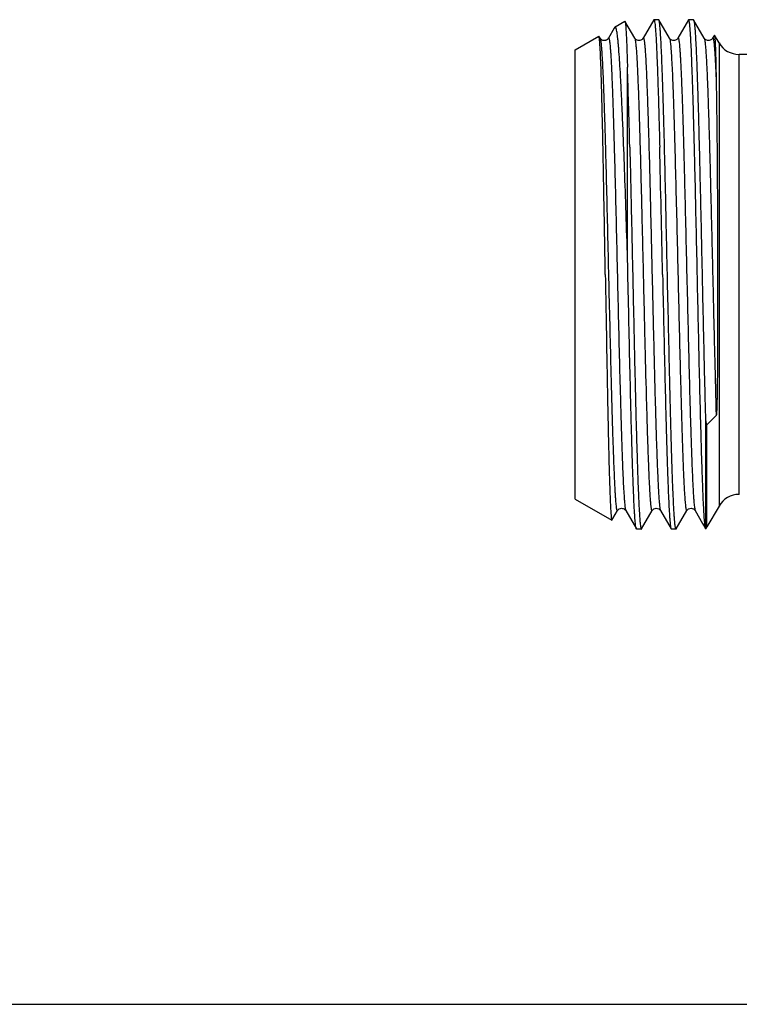
# Model space of a CAD drawing. Units: millimetres. Extents: x 0 to 297, y 0 to 210.
# Drawn here: x 80 to 111, y 0 to 43 of the extents above; entities that cross this region are included whole.
import ezdxf

# ---------------------------------------------------------------- set-up
doc = ezdxf.new("R2010")
doc.units = ezdxf.units.MM
doc.header["$LTSCALE"] = 16.335
doc.layers.get('0').update_dxf_attribs({"linetype": 'CONTINUOUS'})

msp = doc.modelspace()

# ---------------------------------------------------------------- linework, layer by layer
at = {"color": 7, "linetype": 'Continuous'}
for p, q in [((107.159, 42.511), (107.168, 42.518)), ((107.375, 42.518), (107.168, 42.518)), ((107.384, 42.511), (107.375, 42.518)), ((108.668, 42.518), (108.659, 42.511)), ((108.875, 42.518), (108.668, 42.518)), ((105.453, 42.155), (105.202, 41.72)), ((105.477, 42.195), (105.453, 42.155)), ((105.49, 42.211), (105.912, 42.454)), ((105.912, 42.454), (105.918, 42.45)), ((106.34, 41.72), (105.918, 42.45)), ((107.159, 42.511), (106.702, 41.72)), ((107.84, 41.72), (107.384, 42.511)), ((108.659, 42.511), (108.202, 41.72)), ((109.34, 41.72), (108.884, 42.511)), ((103.771, 41.218), (104.787, 41.805)), ((104.794, 41.801), (104.787, 41.805)), ((104.84, 41.72), (104.794, 41.801)), ((105.202, 41.72), (105.202, 41.72)), ((106.34, 41.72), (106.34, 41.72)), ((106.702, 41.72), (106.702, 41.72)), ((107.84, 41.72), (107.84, 41.72)), ((108.202, 41.72), (108.202, 41.72)), ((109.34, 41.72), (109.34, 41.72)), ((109.78, 41.855), (109.702, 41.72)), ((109.702, 41.72), (109.702, 41.72)), ((109.78, 41.855), (109.785, 41.855)), ((109.98, 41.518), (109.785, 41.855)), ((109.98, 41.518), (109.98, 21.518)), ((103.771, 21.818), (103.771, 41.218)), ((110.846, 22.018), (110.846, 41.018)), ((116.621, 41.018), (110.846, 41.018)), ((106.023, 32.437), (106.023, 40.464)), ((109.394, 25.268), (109.394, 20.574)), ((109.858, 25.429), (109.46, 25.017)), ((109.46, 20.618), (109.46, 25.017)), ((103.771, 21.818), (105.349, 20.907)), ((110.858, 22.018), (110.846, 22.018)), ((105.399, 20.985), (105.59, 21.317)), ((105.59, 21.317), (105.59, 21.317)), ((105.952, 21.317), (105.952, 21.317)), ((105.952, 21.317), (106.409, 20.526)), ((106.634, 20.526), (107.09, 21.317)), ((107.09, 21.317), (107.09, 21.317)), ((107.452, 21.317), (107.452, 21.317)), ((107.452, 21.317), (107.909, 20.526)), ((108.134, 20.526), (108.59, 21.317)), ((108.59, 21.317), (108.59, 21.317)), ((108.952, 21.317), (108.952, 21.317)), ((108.952, 21.317), (109.269, 20.768)), ((109.98, 21.518), (109.46, 20.618)), ((105.349, 20.907), (105.356, 20.911)), ((105.356, 20.911), (105.399, 20.985)), ((106.625, 20.518), (106.418, 20.518)), ((106.625, 20.518), (106.634, 20.526)), ((107.909, 20.526), (107.918, 20.518)), ((108.125, 20.518), (107.918, 20.518)), ((108.134, 20.526), (108.125, 20.518)), ((109.269, 20.768), (109.382, 20.573)), ((109.382, 20.573), (109.402, 20.538)), ((109.402, 20.538), (109.394, 20.574)), ((109.407, 20.537), (109.402, 20.538)), ((0, 0), (297, 0))]:
    msp.add_line(p, q, dxfattribs=at)
for centre, radius, start, end in [((110.846, 42.018), 1, 210, 270), ((-1307.314, 2.114), 1415.162, 1.190584, 1.413321), ((110.846, 21.018), 1, 90, 150), ((108.594, 21.118), 1, 324.4305, 330)]:
    msp.add_arc(centre, radius, start, end, dxfattribs=at)
for points, knots in [([(105.49, 42.211), (105.489, 42.21), (105.483, 42.206), (105.479, 42.2), (105.477, 42.195)], [0, 0, 0, 0, 0.200487, 1, 1, 1, 1]), ([(106.023, 32.437), (106.001, 33.096), (105.959, 34.379), (105.894, 36.229), (105.839, 37.677), (105.793, 38.737), (105.76, 39.441), (105.727, 40.075), (105.694, 40.634), (105.666, 41.051), (105.643, 41.343), (105.626, 41.53), (105.609, 41.695), (105.593, 41.837), (105.576, 41.957), (105.56, 42.053), (105.545, 42.119), (105.533, 42.159), (105.525, 42.181), (105.517, 42.198), (105.509, 42.209), (105.499, 42.214), (105.493, 42.212), (105.49, 42.211)], [0, 0, 0, 0, 0.201469, 0.392288, 0.565972, 0.644489, 0.716529, 0.781464, 0.838721, 0.887799, 0.909129, 0.928257, 0.945144, 0.959753, 0.972052, 0.982024, 0.989666, 0.992619, 0.995002, 0.996836, 0.998166, 0.999119, 1, 1, 1, 1]), ([(105.918, 42.45), (105.922, 42.445), (105.926, 42.427), (105.933, 42.394), (105.939, 42.346), (105.945, 42.284), (105.952, 42.207), (105.961, 42.077), (105.972, 41.878), (105.985, 41.599), (105.998, 41.267), (106.011, 40.882), (106.019, 40.609), (106.023, 40.464)], [0, 0, 0, 0, 0.009915, 0.026919, 0.051142, 0.082579, 0.121199, 0.166956, 0.279677, 0.420165, 0.587727, 0.781431, 1, 1, 1, 1]), ([(107.168, 42.518), (107.171, 42.518), (107.179, 42.51), (107.185, 42.492), (107.193, 42.462), (107.204, 42.399), (107.217, 42.292), (107.232, 42.129), (107.247, 41.92), (107.263, 41.667), (107.278, 41.37), (107.294, 41.031), (107.309, 40.652), (107.331, 40.069), (107.357, 39.252), (107.388, 38.177), (107.408, 37.417), (107.418, 37.018)], [0, 0, 0, 0, 0.001776, 0.005281, 0.010803, 0.018396, 0.039852, 0.069639, 0.107642, 0.153722, 0.207684, 0.269298, 0.338315, 0.414423, 0.586592, 0.78295, 1, 1, 1, 1]), ([(107.75, 31.518), (107.734, 32.217), (107.705, 33.588), (107.66, 35.582), (107.622, 37.163), (107.59, 38.335), (107.568, 39.126), (107.545, 39.847), (107.522, 40.491), (107.5, 41.053), (107.477, 41.528), (107.458, 41.867), (107.442, 42.091), (107.43, 42.223), (107.419, 42.33), (107.408, 42.413), (107.397, 42.47), (107.389, 42.501), (107.384, 42.511)], [0, 0, 0, 0, 0.19049, 0.374001, 0.543833, 0.621644, 0.693755, 0.759507, 0.818294, 0.869583, 0.9129, 0.94786, 0.962102, 0.974145, 0.983965, 0.991542, 0.996875, 1, 1, 1, 1]), ([(109.38, 20.654), (109.371, 20.723), (109.354, 20.893), (109.333, 21.192), (109.311, 21.582), (109.289, 22.057), (109.268, 22.615), (109.237, 23.509), (109.199, 24.789), (109.156, 26.49), (109.112, 28.364), (109.068, 30.349), (109.024, 32.373), (108.981, 34.368), (108.944, 35.981), (108.913, 37.204), (108.891, 38.053), (108.869, 38.845), (108.847, 39.573), (108.825, 40.232), (108.803, 40.814), (108.781, 41.316), (108.762, 41.681), (108.747, 41.93), (108.736, 42.083), (108.725, 42.213), (108.714, 42.32), (108.703, 42.403), (108.693, 42.463), (108.683, 42.499), (108.675, 42.515), (108.67, 42.518), (108.668, 42.518)], [0, 0, 0, 0, 0.00955, 0.023315, 0.041181, 0.063001, 0.088583, 0.11771, 0.185554, 0.264183, 0.350874, 0.44262, 0.536242, 0.628493, 0.716175, 0.757344, 0.796249, 0.832554, 0.865941, 0.896123, 0.922836, 0.945852, 0.964969, 0.973015, 0.980027, 0.985993, 0.9909, 0.994742, 0.997514, 0.999229, 0.999711, 1, 1, 1, 1]), ([(108.875, 42.518), (108.875, 42.518), (108.879, 42.517), (108.882, 42.514), (108.884, 42.511)], [0, 0, 0, 0, 0.187945, 1, 1, 1, 1]), ([(108.884, 42.511), (108.887, 42.504), (108.893, 42.487), (108.901, 42.455), (108.908, 42.41), (108.92, 42.327), (108.933, 42.193), (108.949, 41.996), (108.965, 41.753), (108.98, 41.464), (108.996, 41.13), (109.018, 40.601), (109.045, 39.842), (109.077, 38.824), (109.108, 37.675), (109.14, 36.416), (109.171, 35.07), (109.203, 33.661), (109.235, 32.214), (109.276, 30.282), (109.327, 27.966), (109.371, 26.138), (109.394, 25.268)], [0, 0, 0, 0, 0.001244, 0.003164, 0.005776, 0.009085, 0.017785, 0.029234, 0.043391, 0.060191, 0.079563, 0.101421, 0.152197, 0.211616, 0.278623, 0.352025, 0.430514, 0.512693, 0.597098, 0.682225, 0.84859, 1, 1, 1, 1]), ([(104.803, 41.771), (104.802, 41.774), (104.8, 41.784), (104.797, 41.795), (104.794, 41.801)], [0, 0, 0, 0, 0.329097, 1, 1, 1, 1]), ([(104.823, 41.616), (104.82, 41.647), (104.815, 41.699), (104.807, 41.751), (104.803, 41.771)], [0, 0, 0, 0, 0.598603, 1, 1, 1, 1]), ([(104.84, 41.72), (104.846, 41.71), (104.855, 41.68), (104.866, 41.623), (104.877, 41.541), (104.888, 41.436), (104.9, 41.306), (104.917, 41.087), (104.937, 40.756), (104.959, 40.293), (104.983, 39.745), (105.006, 39.118), (105.029, 38.418), (105.052, 37.651), (105.084, 36.519), (105.123, 34.996), (105.169, 33.084), (105.215, 31.111), (105.261, 29.154), (105.3, 27.568), (105.332, 26.362), (105.355, 25.527), (105.378, 24.75), (105.402, 24.037), (105.425, 23.397), (105.445, 22.911), (105.461, 22.563), (105.473, 22.334), (105.484, 22.128), (105.496, 21.943), (105.507, 21.782), (105.519, 21.644), (105.53, 21.53), (105.542, 21.44), (105.553, 21.375), (105.563, 21.334), (105.571, 21.316), (105.578, 21.308), (105.586, 21.309), (105.589, 21.314), (105.59, 21.317)], [0, 0, 0, 0, 0.001692, 0.004539, 0.008562, 0.013756, 0.020113, 0.02762, 0.046014, 0.068764, 0.095654, 0.126428, 0.160788, 0.198408, 0.238922, 0.327056, 0.421807, 0.519537, 0.616492, 0.708948, 0.752369, 0.793355, 0.831512, 0.866474, 0.897903, 0.9255, 0.937775, 0.948997, 0.959138, 0.968174, 0.976083, 0.982848, 0.988456, 0.992892, 0.996153, 0.998249, 0.998877, 0.999262, 0.999552, 1, 1, 1, 1]), ([(104.963, 41.627), (104.945, 41.632), (104.916, 41.646), (104.883, 41.67), (104.858, 41.693), (104.846, 41.71), (104.841, 41.72)], [0, 0, 0, 0, 0.36408, 0.600133, 0.780858, 1, 1, 1, 1]), ([(105.202, 41.72), (105.196, 41.71), (105.178, 41.683), (105.14, 41.654), (105.096, 41.631), (105.039, 41.616), (104.992, 41.619), (104.963, 41.627)], [0, 0, 0, 0, 0.123338, 0.356147, 0.508027, 0.670309, 1, 1, 1, 1]), ([(105.202, 41.72), (105.204, 41.723), (105.206, 41.728), (105.215, 41.729), (105.221, 41.721), (105.23, 41.703), (105.24, 41.662), (105.251, 41.597), (105.262, 41.506), (105.274, 41.392), (105.285, 41.255), (105.297, 41.093), (105.308, 40.909), (105.32, 40.702), (105.332, 40.473), (105.348, 40.125), (105.368, 39.639), (105.391, 38.999), (105.414, 38.287), (105.437, 37.509), (105.461, 36.674), (105.492, 35.469), (105.531, 33.882), (105.577, 31.925), (105.623, 29.953), (105.669, 28.041), (105.708, 26.518), (105.74, 25.385), (105.764, 24.619), (105.787, 23.919), (105.81, 23.292), (105.833, 22.744), (105.856, 22.281), (105.876, 21.95), (105.893, 21.731), (105.904, 21.601), (105.916, 21.496), (105.927, 21.414), (105.938, 21.357), (105.946, 21.327), (105.952, 21.317)], [0, 0, 0, 0, 0.000447, 0.000736, 0.001122, 0.00175, 0.003847, 0.007111, 0.01155, 0.017158, 0.023924, 0.031836, 0.040874, 0.051015, 0.062238, 0.074517, 0.102114, 0.133546, 0.168508, 0.206667, 0.247653, 0.291075, 0.38353, 0.480483, 0.57821, 0.672958, 0.761088, 0.801602, 0.839218, 0.873578, 0.904349, 0.931239, 0.953987, 0.97238, 0.979886, 0.986244, 0.991438, 0.995459, 0.998307, 1, 1, 1, 1]), ([(106.702, 41.72), (106.69, 41.699), (106.658, 41.663), (106.594, 41.629), (106.522, 41.613), (106.449, 41.629), (106.385, 41.663), (106.353, 41.699), (106.34, 41.72)], [0, 0, 0, 0, 0.171916, 0.32327, 0.499335, 0.675616, 0.829812, 1, 1, 1, 1]), ([(106.34, 41.72), (106.344, 41.714), (106.349, 41.699), (106.36, 41.655), (106.373, 41.575), (106.387, 41.448), (106.402, 41.283), (106.417, 41.079), (106.432, 40.837), (106.446, 40.558), (106.467, 40.116), (106.493, 39.481), (106.522, 38.627), (106.552, 37.66), (106.571, 36.98), (106.581, 36.623)], [0, 0, 0, 0, 0.00383, 0.00953, 0.026694, 0.05159, 0.084149, 0.124257, 0.171776, 0.226511, 0.288255, 0.431771, 0.600043, 0.790509, 1, 1, 1, 1]), ([(106.702, 41.72), (106.704, 41.723), (106.707, 41.729), (106.715, 41.728), (106.719, 41.724), (106.723, 41.718), (106.727, 41.708), (106.731, 41.696), (106.737, 41.674), (106.744, 41.639), (106.752, 41.588), (106.76, 41.526), (106.768, 41.452), (106.776, 41.367), (106.787, 41.23), (106.801, 41.032), (106.817, 40.761), (106.833, 40.448), (106.849, 40.093), (106.865, 39.699), (106.881, 39.267), (106.904, 38.621), (106.931, 37.736), (106.951, 37.007), (106.962, 36.623)], [0, 0, 0, 0, 0.002232, 0.003026, 0.004049, 0.005507, 0.007471, 0.00997, 0.013017, 0.020778, 0.03078, 0.043028, 0.057515, 0.074224, 0.093139, 0.137511, 0.190443, 0.251685, 0.320974, 0.397979, 0.482339, 0.573676, 0.775634, 1, 1, 1, 1]), ([(107.84, 41.72), (107.846, 41.71), (107.855, 41.68), (107.866, 41.623), (107.877, 41.541), (107.888, 41.436), (107.9, 41.306), (107.917, 41.087), (107.937, 40.756), (107.959, 40.293), (107.983, 39.745), (108.006, 39.118), (108.029, 38.418), (108.052, 37.652), (108.084, 36.519), (108.123, 34.996), (108.169, 33.084), (108.215, 31.111), (108.261, 29.155), (108.3, 27.568), (108.332, 26.363), (108.355, 25.527), (108.378, 24.75), (108.402, 24.038), (108.425, 23.397), (108.445, 22.912), (108.461, 22.564), (108.473, 22.335), (108.484, 22.128), (108.496, 21.943), (108.507, 21.782), (108.519, 21.644), (108.53, 21.53), (108.542, 21.44), (108.553, 21.375), (108.563, 21.334), (108.571, 21.316), (108.578, 21.308), (108.586, 21.309), (108.589, 21.314), (108.59, 21.317)], [0, 0, 0, 0, 0.001693, 0.004541, 0.008562, 0.013756, 0.020114, 0.027621, 0.046013, 0.068763, 0.095652, 0.126424, 0.160785, 0.198402, 0.238916, 0.327048, 0.421797, 0.519525, 0.616478, 0.708934, 0.752355, 0.793342, 0.8315, 0.866462, 0.897893, 0.925489, 0.937767, 0.94899, 0.959131, 0.968168, 0.976079, 0.982845, 0.988452, 0.99289, 0.996155, 0.998251, 0.998878, 0.999264, 0.999553, 1, 1, 1, 1]), ([(108.202, 41.72), (108.197, 41.712), (108.184, 41.692), (108.149, 41.66), (108.094, 41.627), (108.021, 41.615), (107.948, 41.627), (107.893, 41.66), (107.858, 41.692), (107.845, 41.712), (107.841, 41.72)], [0, 0, 0, 0, 0.061982, 0.170204, 0.325974, 0.500308, 0.674433, 0.82963, 0.938385, 1, 1, 1, 1]), ([(108.202, 41.72), (108.204, 41.723), (108.206, 41.728), (108.215, 41.729), (108.221, 41.721), (108.23, 41.703), (108.24, 41.662), (108.251, 41.597), (108.262, 41.506), (108.274, 41.392), (108.285, 41.255), (108.297, 41.093), (108.308, 40.909), (108.32, 40.702), (108.332, 40.473), (108.348, 40.125), (108.368, 39.639), (108.391, 38.999), (108.414, 38.287), (108.437, 37.509), (108.461, 36.674), (108.492, 35.469), (108.531, 33.882), (108.577, 31.925), (108.623, 29.953), (108.669, 28.04), (108.708, 26.518), (108.74, 25.385), (108.764, 24.619), (108.787, 23.919), (108.81, 23.292), (108.833, 22.744), (108.856, 22.281), (108.876, 21.95), (108.893, 21.731), (108.904, 21.601), (108.916, 21.496), (108.927, 21.414), (108.938, 21.357), (108.946, 21.327), (108.952, 21.317)], [0, 0, 0, 0, 0.000447, 0.000737, 0.001122, 0.001751, 0.003849, 0.007114, 0.011551, 0.01716, 0.023928, 0.031839, 0.040876, 0.051019, 0.062243, 0.074519, 0.102119, 0.133549, 0.168513, 0.206671, 0.247658, 0.291079, 0.383535, 0.480487, 0.578213, 0.672961, 0.761091, 0.801603, 0.839221, 0.873579, 0.904352, 0.93124, 0.953989, 0.972381, 0.979888, 0.986245, 0.991438, 0.995461, 0.998309, 1, 1, 1, 1]), ([(109.34, 41.72), (109.344, 41.714), (109.35, 41.697), (109.358, 41.665), (109.366, 41.622), (109.377, 41.541), (109.391, 41.411), (109.407, 41.222), (109.423, 40.988), (109.439, 40.71), (109.455, 40.39), (109.477, 39.884), (109.505, 39.158), (109.536, 38.185), (109.568, 37.09), (109.6, 35.892), (109.632, 34.614), (109.664, 33.28), (109.697, 31.913), (109.739, 30.098), (109.79, 27.936), (109.835, 26.234), (109.858, 25.429)], [0, 0, 0, 0, 0.001315, 0.003313, 0.006011, 0.009411, 0.018312, 0.029993, 0.044405, 0.061482, 0.081152, 0.103321, 0.154748, 0.214822, 0.282444, 0.356376, 0.43526, 0.51765, 0.602034, 0.686865, 0.851656, 1, 1, 1, 1]), ([(109.702, 41.72), (109.697, 41.712), (109.684, 41.692), (109.649, 41.66), (109.594, 41.627), (109.521, 41.615), (109.448, 41.627), (109.393, 41.66), (109.358, 41.691), (109.345, 41.712), (109.341, 41.72)], [0, 0, 0, 0, 0.061766, 0.170065, 0.325372, 0.4997, 0.673888, 0.829603, 0.938134, 1, 1, 1, 1]), ([(109.702, 41.72), (109.704, 41.724), (109.712, 41.733), (109.722, 41.72), (109.727, 41.708), (109.735, 41.685), (109.743, 41.646), (109.752, 41.586), (109.762, 41.509), (109.771, 41.416), (109.781, 41.306), (109.791, 41.18), (109.8, 41.038), (109.81, 40.88), (109.823, 40.638), (109.84, 40.298), (109.852, 40.016), (109.858, 39.865)], [0, 0, 0, 0, 0.006775, 0.013724, 0.01999, 0.028363, 0.051636, 0.083714, 0.124602, 0.174266, 0.232654, 0.299683, 0.375242, 0.459222, 0.551507, 0.760324, 1, 1, 1, 1]), ([(109.785, 41.855), (109.788, 41.851), (109.791, 41.835), (109.795, 41.805), (109.799, 41.759), (109.804, 41.699), (109.808, 41.624), (109.815, 41.494), (109.823, 41.296), (109.832, 41.016), (109.841, 40.68), (109.85, 40.29), (109.855, 40.012), (109.858, 39.865)], [0, 0, 0, 0, 0.008058, 0.023494, 0.04639, 0.07675, 0.114556, 0.159754, 0.272062, 0.413104, 0.582121, 0.778201, 1, 1, 1, 1]), ([(105.068, 31.518), (105.048, 32.678), (105.019, 34.373), (104.978, 36.554), (104.948, 37.997), (104.918, 39.248), (104.889, 40.271), (104.863, 40.966), (104.84, 41.385), (104.829, 41.548), (104.823, 41.616)], [0, 0, 0, 0, 0.344318, 0.503539, 0.647839, 0.77299, 0.875297, 0.951725, 0.979492, 1, 1, 1, 1]), ([(106.125, 37.018), (106.109, 37.648), (106.078, 38.797), (106.042, 39.945), (106.023, 40.464)], [0, 0, 0, 0, 0.548427, 1, 1, 1, 1]), ([(109.858, 39.865), (109.867, 39.416), (109.881, 38.429), (109.897, 36.835), (109.907, 35.369), (109.913, 34.11), (109.917, 33.123), (109.92, 32.121), (109.922, 31.113), (109.922, 30.275), (109.921, 29.608), (109.92, 29.114), (109.919, 28.626), (109.917, 28.144), (109.914, 27.671), (109.911, 27.281), (109.907, 26.975), (109.905, 26.748), (109.902, 26.524), (109.898, 26.302), (109.894, 26.119), (109.891, 25.974), (109.888, 25.865), (109.885, 25.775), (109.882, 25.703), (109.879, 25.649), (109.877, 25.595), (109.874, 25.55), (109.871, 25.514), (109.869, 25.486), (109.866, 25.462), (109.863, 25.443), (109.861, 25.433), (109.858, 25.429)], [0, 0, 0, 0, 0.093361, 0.205131, 0.331155, 0.39802, 0.466601, 0.536233, 0.606245, 0.675968, 0.710516, 0.744747, 0.778583, 0.811949, 0.844773, 0.876991, 0.892856, 0.90855, 0.92407, 0.939418, 0.954598, 0.962132, 0.969633, 0.977113, 0.980849, 0.984588, 0.988338, 0.99211, 0.994014, 0.99594, 0.99791, 0.998933, 1, 1, 1, 1]), ([(106.125, 37.018), (106.147, 36.134), (106.178, 34.779), (106.219, 32.946), (106.25, 31.518), (106.281, 30.091), (106.312, 28.688), (106.343, 27.333), (106.373, 26.05), (106.404, 24.86), (106.435, 23.785), (106.462, 22.968), (106.483, 22.385), (106.499, 22.006), (106.514, 21.667), (106.53, 21.37), (106.545, 21.117), (106.56, 20.908), (106.575, 20.745), (106.589, 20.638), (106.6, 20.575), (106.608, 20.545), (106.614, 20.527), (106.621, 20.518), (106.625, 20.518)], [0, 0, 0, 0, 0.160684, 0.246145, 0.333101, 0.420057, 0.505524, 0.588043, 0.666203, 0.738666, 0.804194, 0.861668, 0.887072, 0.910108, 0.930674, 0.948687, 0.964069, 0.976754, 0.986698, 0.993859, 0.996394, 0.998237, 0.999407, 1, 1, 1, 1]), ([(106.581, 36.623), (106.603, 35.786), (106.647, 34.05), (106.708, 31.418), (106.77, 28.793), (106.822, 26.695), (106.866, 25.159), (106.893, 24.302), (106.915, 23.679), (106.93, 23.262), (106.946, 22.881), (106.962, 22.539), (106.978, 22.238), (106.993, 21.977), (107.007, 21.786), (107.018, 21.655), (107.026, 21.573), (107.034, 21.502), (107.042, 21.442), (107.05, 21.394), (107.057, 21.356), (107.064, 21.332), (107.07, 21.319), (107.074, 21.312), (107.078, 21.309), (107.085, 21.308), (107.088, 21.313), (107.09, 21.317)], [0, 0, 0, 0, 0.163769, 0.339483, 0.514728, 0.677103, 0.749816, 0.815122, 0.844632, 0.871864, 0.896703, 0.919037, 0.938765, 0.955805, 0.97008, 0.976162, 0.981531, 0.986184, 0.990116, 0.993324, 0.99581, 0.997582, 0.998209, 0.998674, 0.999002, 0.999262, 1, 1, 1, 1]), ([(106.962, 36.623), (106.983, 35.819), (107.025, 34.152), (107.074, 32.049), (107.115, 30.321), (107.145, 29.04), (107.176, 27.799), (107.206, 26.62), (107.236, 25.522), (107.266, 24.522), (107.297, 23.638), (107.323, 22.979), (107.344, 22.521), (107.359, 22.232), (107.374, 21.981), (107.389, 21.769), (107.404, 21.598), (107.419, 21.467), (107.432, 21.384), (107.443, 21.338), (107.449, 21.323), (107.452, 21.317)], [0, 0, 0, 0, 0.157549, 0.326603, 0.412002, 0.496106, 0.577534, 0.654946, 0.727068, 0.792717, 0.850814, 0.900402, 0.921748, 0.940673, 0.957104, 0.970971, 0.982223, 0.990819, 0.996734, 0.998692, 1, 1, 1, 1]), ([(106.409, 20.526), (106.406, 20.531), (106.402, 20.542), (106.393, 20.575), (106.383, 20.633), (106.371, 20.724), (106.359, 20.842), (106.348, 20.987), (106.336, 21.16), (106.324, 21.358), (106.307, 21.675), (106.286, 22.132), (106.263, 22.751), (106.239, 23.46), (106.215, 24.25), (106.191, 25.115), (106.158, 26.391), (106.118, 28.099), (106.071, 30.236), (106.039, 31.698), (106.023, 32.437)], [0, 0, 0, 0, 0.001274, 0.003102, 0.008471, 0.016145, 0.026116, 0.038363, 0.052862, 0.069577, 0.088463, 0.132565, 0.184717, 0.244397, 0.310993, 0.383828, 0.462159, 0.632074, 0.81381, 1, 1, 1, 1]), ([(105.068, 31.518), (105.08, 30.833), (105.103, 29.488), (105.132, 27.83), (105.156, 26.561), (105.173, 25.673), (105.191, 24.842), (105.208, 24.074), (105.226, 23.377), (105.243, 22.757), (105.258, 22.293), (105.27, 21.964), (105.279, 21.751), (105.287, 21.562), (105.296, 21.396), (105.305, 21.254), (105.313, 21.137), (105.322, 21.044), (105.329, 20.982), (105.335, 20.945), (105.34, 20.927), (105.344, 20.915), (105.347, 20.909), (105.349, 20.907)], [0, 0, 0, 0, 0.193666, 0.380165, 0.468463, 0.552307, 0.630892, 0.703461, 0.769328, 0.827861, 0.878509, 0.900723, 0.920796, 0.938679, 0.954328, 0.967713, 0.978804, 0.987574, 0.994013, 0.99636, 0.998127, 0.999327, 1, 1, 1, 1]), ([(107.543, 31.518), (107.558, 30.82), (107.588, 29.449), (107.633, 27.455), (107.671, 25.874), (107.702, 24.702), (107.725, 23.911), (107.747, 23.19), (107.77, 22.546), (107.793, 21.984), (107.815, 21.509), (107.835, 21.17), (107.851, 20.946), (107.862, 20.814), (107.873, 20.707), (107.884, 20.624), (107.895, 20.567), (107.903, 20.536), (107.909, 20.526)], [0, 0, 0, 0, 0.19049, 0.373996, 0.543825, 0.621637, 0.693749, 0.759503, 0.818292, 0.869582, 0.9129, 0.947859, 0.962101, 0.974145, 0.983965, 0.991542, 0.996875, 1, 1, 1, 1]), ([(108.125, 20.518), (108.122, 20.518), (108.117, 20.523), (108.109, 20.541), (108.099, 20.58), (108.088, 20.646), (108.076, 20.738), (108.065, 20.857), (108.053, 21.001), (108.042, 21.17), (108.025, 21.445), (108.005, 21.848), (107.982, 22.402), (107.959, 23.043), (107.936, 23.765), (107.913, 24.562), (107.889, 25.427), (107.866, 26.35), (107.835, 27.671), (107.796, 29.4), (107.765, 30.803), (107.75, 31.518)], [0, 0, 0, 0, 0.000611, 0.00166, 0.00542, 0.011512, 0.019959, 0.030753, 0.043868, 0.059279, 0.076953, 0.118909, 0.169341, 0.227761, 0.293613, 0.366258, 0.445005, 0.529095, 0.617721, 0.805113, 1, 1, 1, 1]), ([(109.394, 25.268), (109.397, 25.243), (109.402, 25.206), (109.409, 25.157), (109.416, 25.121), (109.421, 25.092), (109.427, 25.07), (109.431, 25.054), (109.435, 25.04), (109.44, 25.028), (109.445, 25.02), (109.448, 25.016), (109.454, 25.013), (109.458, 25.015), (109.46, 25.017)], [0, 0, 0, 0, 0.277832, 0.413506, 0.546273, 0.675079, 0.737419, 0.797821, 0.855491, 0.908919, 0.933151, 0.955067, 0.974696, 1, 1, 1, 1]), ([(105.59, 21.317), (105.624, 21.377), (105.728, 21.433), (105.843, 21.408), (105.908, 21.374), (105.94, 21.338), (105.952, 21.317)], [0, 0, 0, 0, 0.489232, 0.668974, 0.826245, 1, 1, 1, 1]), ([(107.09, 21.317), (107.125, 21.377), (107.271, 21.46), (107.417, 21.377), (107.452, 21.317)], [0, 0, 0, 0, 0.499335, 1, 1, 1, 1]), ([(108.59, 21.317), (108.625, 21.377), (108.771, 21.46), (108.917, 21.377), (108.952, 21.317)], [0, 0, 0, 0, 0.499229, 1, 1, 1, 1]), ([(106.418, 20.518), (106.417, 20.518), (106.413, 20.52), (106.411, 20.523), (106.409, 20.526)], [0, 0, 0, 0, 0.187958, 1, 1, 1, 1]), ([(109.394, 20.574), (109.393, 20.58), (109.387, 20.606), (109.383, 20.633), (109.38, 20.654)], [0, 0, 0, 0, 0.209882, 1, 1, 1, 1])]:
    msp.add_open_spline(points, degree=3, knots=knots, dxfattribs=at)

doc.saveas('drawing.dxf')
